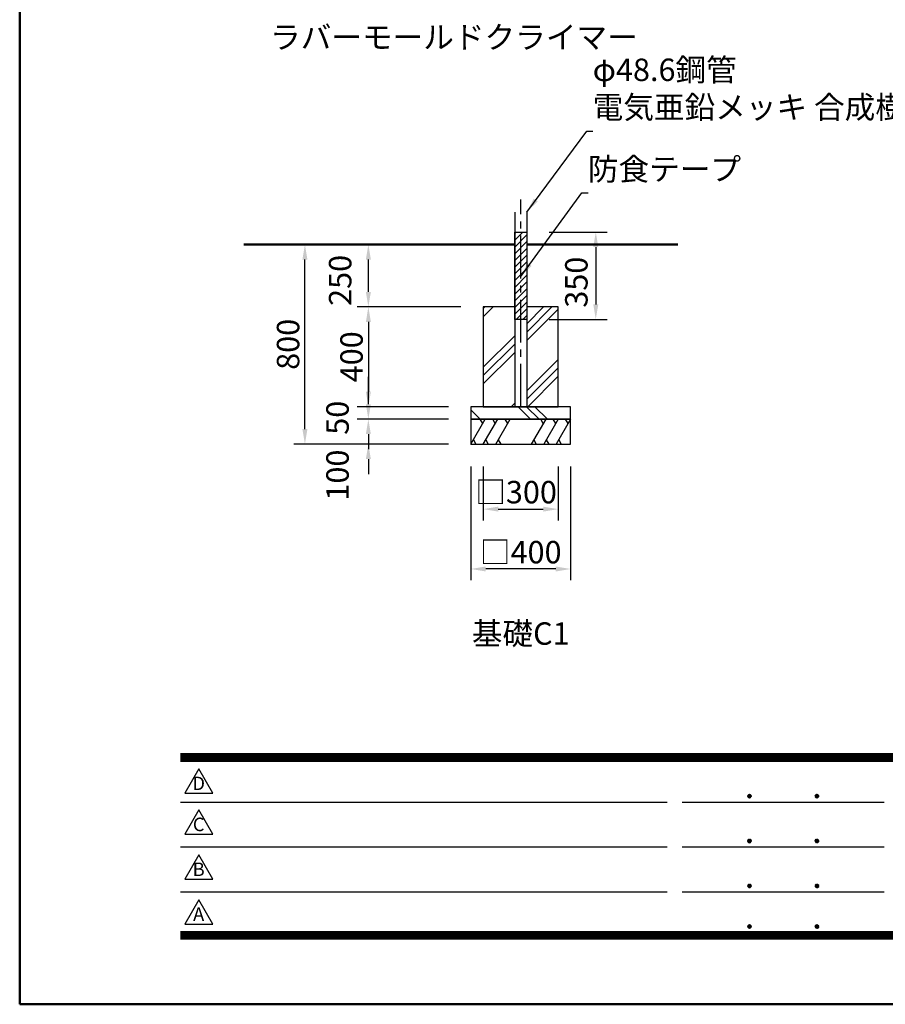
# Model space of a CAD drawing. Units: millimetres. Extents: x 0 to 21000, y 0 to 14850.
# Drawn here: x 0 to 5782, y 0 to 6579 of the extents above; entities that cross this region are included whole.
import ezdxf
from ezdxf.enums import TextEntityAlignment as Align

# ---------------------------------------------------------------- set-up
doc = ezdxf.new("R2010")
doc.units = ezdxf.units.MM
doc.header["$LTSCALE"] = 15
doc.linetypes.add('CENTER2', pattern=[28.575, 19.05, -3.175, 3.175, -3.175])
doc.layers.get('0').update_dxf_attribs({"lineweight": 50})
doc.layers.get('DEFPOINTS').update_dxf_attribs({"lineweight": 50})
for name, color, linetype in [('P001', 131, 'Continuous'), ('P008', 241, 'Continuous'), ('P019', 71, 'Continuous'), ('P919', 75, 'Continuous'), ('P_1CENTER', 2, 'CENTER2'), ('P_3TEXT', 60, 'Continuous'), ('P_5DRAWFRAME', 104, 'Continuous')]:
    doc.layers.add(name, color=color, linetype=linetype)
doc.layers.add('P_2DIM', color=6, linetype='Continuous', lineweight=25)
doc.layers.add('P_7THICK', color=7, linetype='Continuous', lineweight=50)
doc.styles.add('BIGFONT', font='simplex.shx', dxfattribs={"bigfont": 'bigfont.shx'})
doc.dimstyles.new('DIMBIGFONT$0', dxfattribs={"dimscale": 50, "dimtxt": 3, "dimasz": 2, "dimexe": 1.5, "dimexo": 3, "dimgap": 0.75, "dimtad": 1, "dimdec": 0, "dimdsep": 46, "dimtxsty": 'BIGFONT', "dimcen": 0, "dimclrd": 256, "dimclre": 256, "dimclrt": 230, "dimadec": 0, "dimazin": 0, "dimtfac": 0.6, "dimtdec": 0, "dimtofl": 0, "dimtmove": 2, "dimatfit": 3, "dimfxl": 1, "dimtvp": 1, "dimtolj": 1, "dimarcsym": 0})
doc.dimstyles.new('DIMBIGFONT$7', dxfattribs={"dimscale": 50, "dimtxt": 3, "dimasz": 2, "dimexe": 1.5, "dimexo": 3, "dimgap": 0.75, "dimtad": 1, "dimdec": 0, "dimdsep": 46, "dimtxsty": 'BIGFONT', "dimcen": 0, "dimclrd": 256, "dimclre": 256, "dimclrt": 230, "dimadec": 0, "dimazin": 0, "dimtfac": 0.6, "dimtdec": 0, "dimtofl": 0, "dimtmove": 2, "dimatfit": 3, "dimfxl": 1, "dimtvp": 1, "dimtolj": 1, "dimarcsym": 0})

# ---------------------------------------------------------------- blocks, each defined once
blk = doc.blocks.new('DFP3')
at = {"color": 0}
for p, q in [((21.5, 33.5), (408, 33.5)), ((21.5, 33.45), (408, 33.45)), ((21.5, 33.4), (408, 33.4)), ((21.5, 33.35), (408, 33.35)), ((21.5, 33.3), (408, 33.3)), ((21.5, 33.25), (408, 33.25)), ((21.5, 33.2), (408, 33.2)), ((21.5, 33.15), (408, 33.15)), ((21.5, 33.1), (408, 33.1)), ((21.5, 33.05), (408, 33.05)), ((21.5, 33), (408, 33)), ((21.5, 32.95), (408, 32.95)), ((21.5, 32.9), (408, 32.9)), ((21.5, 32.85), (408, 32.85)), ((21.5, 32.8), (408, 32.8)), ((21.5, 32.75), (408, 32.75)), ((21.5, 32.7), (408, 32.7)), ((21.5, 32.65), (408, 32.65)), ((21.5, 32.6), (408, 32.6)), ((21.5, 32.55), (408, 32.55)), ((21.5, 32.5), (408, 32.5)), ((97.25, 27.82), (97.5, 28.07)), ((97.25, 27.82), (97.5, 27.57)), ((97.26, 27.76), (97.56, 28.07)), ((97.26, 27.89), (97.56, 27.58)), ((97.27, 27.91), (97.41, 28.06)), ((97.27, 27.74), (97.41, 27.59)), ((97.28, 27.71), (97.61, 28.05)), ((97.28, 27.94), (97.61, 27.6)), ((97.31, 27.67), (97.66, 28.02)), ((97.31, 27.98), (97.66, 27.63)), ((97.34, 28.02), (97.69, 27.67)), ((97.34, 27.63), (97.69, 27.98)), ((97.38, 28.05), (97.72, 27.71)), ((97.38, 27.6), (97.72, 27.94)), ((97.43, 28.07), (97.74, 27.76)), ((97.43, 27.58), (97.74, 27.89)), ((97.5, 28.07), (97.75, 27.82)), ((97.5, 27.57), (97.75, 27.83)), ((97.58, 28.06), (97.74, 27.9)), ((97.58, 27.59), (97.74, 27.75)), ((106.25, 27.82), (106.5, 28.07)), ((106.25, 27.82), (106.5, 27.57)), ((106.26, 27.76), (106.56, 28.07)), ((106.26, 27.89), (106.56, 27.58)), ((106.27, 27.91), (106.41, 28.06)), ((106.27, 27.74), (106.41, 27.59)), ((106.28, 27.71), (106.61, 28.05)), ((106.28, 27.94), (106.61, 27.6)), ((106.31, 27.67), (106.66, 28.02)), ((106.31, 27.98), (106.66, 27.63)), ((106.34, 28.02), (106.69, 27.67)), ((106.34, 27.63), (106.69, 27.98)), ((106.38, 28.05), (106.72, 27.71)), ((106.38, 27.6), (106.72, 27.94)), ((106.43, 28.07), (106.74, 27.76)), ((106.43, 27.58), (106.74, 27.89)), ((106.5, 28.07), (106.75, 27.82)), ((106.5, 27.57), (106.75, 27.83)), ((106.58, 28.06), (106.74, 27.9)), ((106.58, 27.59), (106.74, 27.75)), ((21.5, 27.03), (86.5, 27.03)), ((88.5, 27.03), (115.5, 27.03)), ((97.25, 21.82), (97.5, 22.07)), ((97.25, 21.82), (97.5, 21.57)), ((97.26, 21.76), (97.56, 22.07)), ((97.26, 21.89), (97.56, 21.58)), ((97.27, 21.91), (97.41, 22.06)), ((97.27, 21.74), (97.41, 21.59)), ((97.28, 21.71), (97.61, 22.05)), ((97.28, 21.94), (97.61, 21.6)), ((97.31, 21.67), (97.66, 22.02)), ((97.31, 21.98), (97.66, 21.63)), ((97.34, 22.02), (97.69, 21.67)), ((97.34, 21.63), (97.69, 21.98)), ((97.38, 22.05), (97.72, 21.71)), ((97.38, 21.6), (97.72, 21.94)), ((97.43, 22.07), (97.74, 21.76)), ((97.43, 21.58), (97.74, 21.89)), ((97.5, 22.07), (97.75, 21.82)), ((97.5, 21.57), (97.75, 21.83)), ((97.58, 22.06), (97.74, 21.9)), ((97.58, 21.59), (97.74, 21.75)), ((106.25, 21.82), (106.5, 22.07)), ((106.25, 21.82), (106.5, 21.57)), ((106.26, 21.76), (106.56, 22.07)), ((106.26, 21.89), (106.56, 21.58)), ((106.27, 21.91), (106.41, 22.06)), ((106.27, 21.74), (106.41, 21.59)), ((106.28, 21.71), (106.61, 22.05)), ((106.28, 21.94), (106.61, 21.6)), ((106.31, 21.67), (106.66, 22.02)), ((106.31, 21.98), (106.66, 21.63)), ((106.34, 22.02), (106.69, 21.67)), ((106.34, 21.63), (106.69, 21.98)), ((106.38, 22.05), (106.72, 21.71)), ((106.38, 21.6), (106.72, 21.94)), ((106.43, 22.07), (106.74, 21.76)), ((106.43, 21.58), (106.74, 21.89)), ((106.5, 22.07), (106.75, 21.82)), ((106.5, 21.57), (106.75, 21.83)), ((106.58, 22.06), (106.74, 21.9)), ((106.58, 21.59), (106.74, 21.75)), ((21.5, 21.03), (86.5, 21.03)), ((88.5, 21.03), (115.5, 21.03)), ((97.25, 15.82), (97.5, 16.07)), ((97.25, 15.82), (97.5, 15.57)), ((97.26, 15.76), (97.56, 16.07)), ((97.26, 15.89), (97.56, 15.58)), ((97.27, 15.91), (97.41, 16.06)), ((97.28, 15.71), (97.61, 16.05)), ((97.28, 15.94), (97.61, 15.6)), ((97.31, 15.67), (97.66, 16.02)), ((97.31, 15.98), (97.66, 15.63)), ((97.34, 16.02), (97.69, 15.67)), ((97.34, 15.63), (97.69, 15.98)), ((97.38, 16.05), (97.72, 15.71)), ((97.38, 15.6), (97.72, 15.94)), ((97.43, 16.07), (97.74, 15.76)), ((97.43, 15.58), (97.74, 15.89)), ((97.5, 16.07), (97.75, 15.82)), ((97.5, 15.57), (97.75, 15.83)), ((97.58, 16.06), (97.74, 15.9)), ((106.25, 15.82), (106.5, 16.07)), ((106.25, 15.82), (106.5, 15.57)), ((106.26, 15.76), (106.56, 16.07)), ((106.26, 15.89), (106.56, 15.58)), ((106.27, 15.91), (106.41, 16.06)), ((106.28, 15.71), (106.61, 16.05)), ((106.28, 15.94), (106.61, 15.6)), ((106.31, 15.67), (106.66, 16.02)), ((106.31, 15.98), (106.66, 15.63)), ((106.34, 16.02), (106.69, 15.67)), ((106.34, 15.63), (106.69, 15.98)), ((106.38, 16.05), (106.72, 15.71)), ((106.38, 15.6), (106.72, 15.94)), ((106.43, 16.07), (106.74, 15.76)), ((106.43, 15.58), (106.74, 15.89)), ((106.5, 16.07), (106.75, 15.82)), ((106.5, 15.57), (106.75, 15.83)), ((106.58, 16.06), (106.74, 15.9)), ((21.5, 15.03), (86.5, 15.03)), ((88.5, 15.03), (115.5, 15.03)), ((97.27, 15.74), (97.41, 15.59)), ((97.58, 15.59), (97.74, 15.75)), ((106.27, 15.74), (106.41, 15.59)), ((106.58, 15.59), (106.74, 15.75)), ((97.25, 10.4), (97.5, 10.65)), ((97.26, 10.34), (97.56, 10.64)), ((97.27, 10.49), (97.41, 10.63)), ((97.28, 10.29), (97.61, 10.62)), ((97.31, 10.24), (97.66, 10.59)), ((97.31, 10.56), (97.66, 10.21)), ((97.34, 10.59), (97.69, 10.24)), ((97.34, 10.21), (97.69, 10.56)), ((97.38, 10.62), (97.72, 10.28)), ((97.43, 10.64), (97.74, 10.33)), ((97.5, 10.65), (97.75, 10.4)), ((97.58, 10.64), (97.74, 10.48)), ((106.25, 10.4), (106.5, 10.65)), ((106.26, 10.34), (106.56, 10.64)), ((106.27, 10.49), (106.41, 10.63)), ((106.28, 10.29), (106.61, 10.62)), ((106.31, 10.24), (106.66, 10.59)), ((106.31, 10.56), (106.66, 10.21)), ((106.34, 10.59), (106.69, 10.24)), ((106.34, 10.21), (106.69, 10.56)), ((106.38, 10.62), (106.72, 10.28)), ((106.43, 10.64), (106.74, 10.33)), ((106.5, 10.65), (106.75, 10.4)), ((106.58, 10.64), (106.74, 10.48)), ((21.5, 9.75), (408, 9.75)), ((21.5, 9.7), (408, 9.7)), ((21.5, 9.65), (408, 9.65)), ((21.5, 9.6), (408, 9.6)), ((21.5, 9.55), (408, 9.55)), ((21.5, 9.5), (408, 9.5)), ((21.5, 9.45), (408, 9.45)), ((21.5, 9.4), (408, 9.4)), ((21.5, 9.35), (408, 9.35)), ((21.5, 9.3), (408, 9.3)), ((21.5, 9.25), (408, 9.25)), ((97.25, 10.4), (97.5, 10.15)), ((97.26, 10.46), (97.56, 10.16)), ((97.27, 10.31), (97.41, 10.17)), ((97.28, 10.51), (97.61, 10.18)), ((97.38, 10.18), (97.72, 10.52)), ((97.43, 10.16), (97.74, 10.47)), ((97.5, 10.15), (97.75, 10.4)), ((97.58, 10.16), (97.74, 10.32)), ((106.25, 10.4), (106.5, 10.15)), ((106.26, 10.46), (106.56, 10.16)), ((106.27, 10.31), (106.41, 10.17)), ((106.28, 10.51), (106.61, 10.18)), ((106.38, 10.18), (106.72, 10.52)), ((106.43, 10.16), (106.74, 10.47)), ((106.5, 10.15), (106.75, 10.4)), ((106.58, 10.16), (106.74, 10.32)), ((21.5, 9.2), (408, 9.2)), ((21.5, 9.15), (408, 9.15)), ((21.5, 9.1), (408, 9.1)), ((21.5, 9.05), (408, 9.05)), ((21.5, 9), (408, 9)), ((21.5, 8.95), (408, 8.95)), ((21.5, 8.9), (408, 8.9)), ((21.5, 8.85), (408, 8.85)), ((21.5, 8.8), (408, 8.8)), ((21.5, 8.75), (408, 8.75))]:
    blk.add_line(p, q, dxfattribs=at)
for points in [[(23.91, 31.45), (22.04, 28.21), (25.79, 28.21)], [(23.91, 25.97), (22.04, 22.73), (25.79, 22.73)], [(23.91, 19.97), (22.04, 16.73), (25.79, 16.73)], [(23.91, 13.97), (22.04, 10.73), (25.79, 10.73)]]:
    blk.add_lwpolyline(points, close=True)
at = {"layer": 'DEFPOINTS', "color": 0}
for p, q in [((0, 297), (0, 0)), ((0, 0), (420, 0))]:
    blk.add_line(p, q, dxfattribs=at)
at = {"style": 'BIGFONT'}
for s, p in [('D', (23.91, 29.29)), ('C', (23.91, 23.81)), ('B', (23.91, 17.81)), ('A', (23.91, 11.81))]:
    blk.add_text(s, height=1.8, dxfattribs=at).set_placement(p, align=Align.MIDDLE)
at = {"color": 83, "ltscale": 0.5, "style": 'BIGFONT', "flags": 8}
for tag, p in [('REV04', (26.47, 27.61)), ('REV03', (26.47, 21.7)), ('REV02', (26.47, 15.58)), ('REV01', (26.47, 10.33))]:
    blk.add_attdef(tag, text='', height=2, dxfattribs=at).set_placement(p, align=Align.BOTTOM_LEFT)
for tag, p in [('R4C', (101.8, 27.61)), ('REVD4', (80.98, 27.61)), ('R4D', (92.67, 27.61)), ('R4A', (110.92, 27.61)), ('REVD3', (80.98, 21.7)), ('R3D', (92.67, 21.7)), ('R3C', (101.8, 21.7)), ('R3A', (110.92, 21.7)), ('REVD2', (80.98, 15.58)), ('R2D', (92.67, 15.58)), ('R2C', (101.8, 15.58)), ('R2A', (110.92, 15.58)), ('REVD1', (80.98, 10.33)), ('R1D', (92.67, 10.33)), ('R1C', (101.8, 10.33)), ('R1A', (110.92, 10.33))]:
    blk.add_attdef(tag, text='', height=2, dxfattribs=at).set_placement(p, align=Align.BOTTOM_CENTER)
at = {"color": 83, "style": 'BIGFONT'}
for tag, height, p in [('PROJECT1', 4, (283.38, 25.6)), ('DATE', 3, (344.68, 25.84)), ('SCALE', 3, (379.68, 25.84)), ('PROJECT2', 4, (284.2, 17.84)), ('PROJECT3', 4, (284.2, 10.57)), ('DWGNO', 3, (358.68, 10.57))]:
    blk.add_attdef(tag, text='', height=height, dxfattribs=at).set_placement(p, align=Align.BOTTOM_CENTER)
blk = doc.blocks.new('*D94')
at = {"layer": 'DEFPOINTS', "color": 0}
for p in [(1905.2, 5076.6), (2863.5, 5076.6), (2863.5, 3743.3)]:
    blk.add_point(p, dxfattribs=at)
at = {"layer": 'P_2DIM', "lineweight": -2}
for p, q in [((2713.5, 5076.6), (1830.2, 5076.6)), ((1905.2, 3843.3), (1905.2, 4976.6)), ((2713.5, 3743.3), (1830.2, 3743.3))]:
    blk.add_line(p, q, dxfattribs=at)
at = {"layer": 'P_2DIM'}
for points in [[(1921.8, 4976.6), (1888.5, 4976.6), (1905.2, 5076.6)], [(1888.5, 3843.3), (1921.8, 3843.3), (1905.2, 3743.3)]]:
    blk.add_solid(points, dxfattribs=at)
at = {"layer": 'P_2DIM', "color": 230, "insert": (1792.7, 4409.9), "char_height": 150, "attachment_point": 5, "rotation": 90, "style": 'BIGFONT'}
blk.add_mtext('\\A1;800', dxfattribs=at)
blk = doc.blocks.new('*D95')
at = {"layer": 'DEFPOINTS', "color": 0}
for p in [(3096.8, 3743.3), (3596.8, 3743.3), (3596.8, 3308.7)]:
    blk.add_point(p, dxfattribs=at)
at = {"layer": 'P_2DIM', "lineweight": -2}
for p, q in [((3096.8, 3593.3), (3096.8, 3233.7)), ((3596.8, 3593.3), (3596.8, 3233.7)), ((3196.8, 3308.7), (3496.8, 3308.7))]:
    blk.add_line(p, q, dxfattribs=at)
at = {"layer": 'P_2DIM'}
for points in [[(3196.8, 3325.4), (3196.8, 3292.1), (3096.8, 3308.7)], [(3496.8, 3292.1), (3496.8, 3325.4), (3596.8, 3308.7)]]:
    blk.add_solid(points, dxfattribs=at)
at = {"layer": 'P_2DIM', "color": 230, "insert": (3315.7, 3422.1), "char_height": 150, "attachment_point": 5, "style": 'BIGFONT'}
blk.add_mtext('\\A1;□300', dxfattribs=at)
blk = doc.blocks.new('*D96')
at = {"layer": 'DEFPOINTS', "color": 0}
for p in [(3013.5, 3743.3), (3680.1, 3743.3), (3013.5, 2908.7)]:
    blk.add_point(p, dxfattribs=at)
at = {"layer": 'P_2DIM', "lineweight": -2}
for p, q in [((3013.5, 3593.3), (3013.5, 2833.7)), ((3680.1, 3593.3), (3680.1, 2833.7)), ((3580.1, 2908.7), (3113.5, 2908.7))]:
    blk.add_line(p, q, dxfattribs=at)
at = {"layer": 'P_2DIM'}
for points in [[(3113.5, 2925.4), (3113.5, 2892.1), (3013.5, 2908.7)], [(3580.1, 2892.1), (3580.1, 2925.4), (3680.1, 2908.7)]]:
    blk.add_solid(points, dxfattribs=at)
at = {"layer": 'P_2DIM', "color": 230, "insert": (3346.8, 3021.2), "char_height": 150, "attachment_point": 5, "style": 'BIGFONT'}
blk.add_mtext('\\A1;□400', dxfattribs=at)
blk = doc.blocks.new('*D97')
at = {"layer": 'DEFPOINTS', "color": 0}
for p in [(3013.5, 3909.9), (2329, 3743.3), (3013.5, 3743.3)]:
    blk.add_point(p, dxfattribs=at)
at = {"layer": 'P_2DIM', "lineweight": -2}
for p, q in [((2329, 4009.9), (2329, 4109.9)), ((2863.5, 3909.9), (2254, 3909.9)), ((2863.5, 3743.3), (2254, 3743.3)), ((2329, 3643.3), (2329, 3543.3))]:
    blk.add_line(p, q, dxfattribs=at)
at = {"layer": 'P_2DIM'}
for points in [[(2312.4, 4009.9), (2345.7, 4009.9), (2329, 3909.9)], [(2345.7, 3643.3), (2312.4, 3643.3), (2329, 3743.3)]]:
    blk.add_solid(points, dxfattribs=at)
at = {"layer": 'P_2DIM', "color": 230, "insert": (2122.8, 3536.2), "char_height": 150, "attachment_point": 5, "rotation": 90, "style": 'BIGFONT'}
blk.add_mtext('\\A1;100', dxfattribs=at)
blk = doc.blocks.new('*D98')
at = {"layer": 'DEFPOINTS', "color": 0}
for p in [(3096.8, 4659.9), (2329, 3993.3), (3013.5, 3993.3)]:
    blk.add_point(p, dxfattribs=at)
at = {"layer": 'P_2DIM', "lineweight": -2}
for p, q in [((2946.8, 4659.9), (2254, 4659.9)), ((2329, 4559.9), (2329, 4093.3)), ((2863.5, 3993.3), (2254, 3993.3))]:
    blk.add_line(p, q, dxfattribs=at)
at = {"layer": 'P_2DIM'}
for points in [[(2345.7, 4559.9), (2312.4, 4559.9), (2329, 4659.9)], [(2312.4, 4093.3), (2345.7, 4093.3), (2329, 3993.3)]]:
    blk.add_solid(points, dxfattribs=at)
at = {"layer": 'P_2DIM', "color": 230, "insert": (2216.5, 4326.6), "char_height": 150, "attachment_point": 5, "rotation": 90, "style": 'BIGFONT'}
blk.add_mtext('\\A1;400', dxfattribs=at)
blk = doc.blocks.new('*D99')
at = {"layer": 'DEFPOINTS', "color": 0}
for p in [(3013.5, 3993.3), (2329, 3909.9), (3013.5, 3909.9)]:
    blk.add_point(p, dxfattribs=at)
at = {"layer": 'P_2DIM', "lineweight": -2}
for p, q in [((2329, 4093.3), (2329, 4193.3)), ((2863.5, 3993.3), (2254, 3993.3)), ((2863.5, 3909.9), (2254, 3909.9)), ((2329, 3809.9), (2329, 3709.9))]:
    blk.add_line(p, q, dxfattribs=at)
at = {"layer": 'P_2DIM'}
for points in [[(2312.4, 4093.3), (2345.7, 4093.3), (2329, 3993.3)], [(2345.7, 3809.9), (2312.4, 3809.9), (2329, 3909.9)]]:
    blk.add_solid(points, dxfattribs=at)
at = {"layer": 'P_2DIM', "color": 230, "insert": (2122.8, 3919.2), "char_height": 150, "attachment_point": 5, "rotation": 90, "style": 'BIGFONT'}
blk.add_mtext('\\A1;50', dxfattribs=at)
blk = doc.blocks.new('*D100')
at = {"layer": 'DEFPOINTS', "color": 0}
for p in [(2329, 5076.6), (3055.1, 5076.6), (3096.8, 4659.9)]:
    blk.add_point(p, dxfattribs=at)
at = {"layer": 'P_2DIM', "lineweight": -2}
for p, q in [((2905.1, 5076.6), (2254, 5076.6)), ((2329, 4759.9), (2329, 4976.6)), ((2946.8, 4659.9), (2254, 4659.9))]:
    blk.add_line(p, q, dxfattribs=at)
at = {"layer": 'P_2DIM'}
for points in [[(2345.7, 4976.6), (2312.4, 4976.6), (2329, 5076.6)], [(2312.4, 4759.9), (2345.7, 4759.9), (2329, 4659.9)]]:
    blk.add_solid(points, dxfattribs=at)
at = {"layer": 'P_2DIM', "color": 230, "insert": (2140.6, 4837.1), "char_height": 150, "attachment_point": 5, "rotation": 90, "style": 'BIGFONT'}
blk.add_mtext('\\A1;250', dxfattribs=at)
blk = doc.blocks.new('*D101')
at = {"layer": 'DEFPOINTS', "color": 0}
for p in [(3387.3, 5159.9), (3387.3, 4576.6), (3848.1, 4576.6)]:
    blk.add_point(p, dxfattribs=at)
at = {"layer": 'P_2DIM', "lineweight": -2}
for p, q in [((3537.3, 5159.9), (3923.1, 5159.9)), ((3848.1, 5059.9), (3848.1, 4676.6)), ((3537.3, 4576.6), (3923.1, 4576.6))]:
    blk.add_line(p, q, dxfattribs=at)
at = {"layer": 'P_2DIM'}
for points in [[(3864.8, 5059.9), (3831.4, 5059.9), (3848.1, 5159.9)], [(3831.4, 4676.6), (3864.8, 4676.6), (3848.1, 4576.6)]]:
    blk.add_solid(points, dxfattribs=at)
at = {"layer": 'P_2DIM', "color": 230, "insert": (3718.3, 4825), "char_height": 150, "attachment_point": 5, "rotation": 90, "style": 'BIGFONT'}
blk.add_mtext('\\A1;350', dxfattribs=at)

msp = doc.modelspace()

# ---------------------------------------------------------------- hatches: boundary and pattern name
at = {"layer": 'P008'}
h = msp.add_hatch(dxfattribs=at)
h.set_pattern_fill('ANSI31', color=256, scale=10, style=0)
h.set_pattern_definition([(45, (-10187.415, -6233.51), (-22.45064, 22.45064), [])])
h.paths.add_polyline_path([(3306.29, 5159.92), (3387.29, 5159.92), (3387.29, 4576.59), (3306.29, 4576.59)])
at = {"layer": 'P919'}
h = msp.add_hatch(dxfattribs=at)
h.set_pattern_fill('PLAST', color=256, scale=50, angle=45, style=0)
h.set_pattern_definition([(45, (-10557.8, -5468.38), (-224.5064, 224.5064), []), (45, (-10585.86, -5440.3), (-224.5064, 224.5064), []), (45, (-10613.92, -5412.25), (-224.5064, 224.5064), [])])
h.paths.add_polyline_path([(3306.29, 4659.92), (3096.79, 4659.92), (3096.79, 3993.26), (3306.29, 3993.26)])
h.paths.add_polyline_path([(3387.29, 3993.26), (3596.79, 3993.26), (3596.79, 4659.92), (3387.29, 4659.92)])
h = msp.add_hatch(dxfattribs=at)
h.set_pattern_fill('PLAST', color=256, scale=50, angle=315, style=0)
h.set_pattern_definition([(315, (-10557.8, -5468.38), (224.5064, 224.5064), []), (315, (-10529.73, -5440.3), (224.5064, 224.5064), []), (315, (-10501.67, -5412.25), (224.5064, 224.5064), [])])
h.paths.add_polyline_path([(3680.12, 3993.26), (3013.45, 3993.26), (3013.45, 3909.92), (3680.12, 3909.92)])

# ---------------------------------------------------------------- linework, layer by layer
at = {"layer": 'P001'}
for p, q in [((3306.29, 5293.97), (3306.29, 3993.26)), ((3387.29, 5293.97), (3387.29, 3993.26))]:
    msp.add_line(p, q, dxfattribs=at)
at = {"layer": 'P008'}
msp.add_lwpolyline([(3306.29, 5159.92), (3387.29, 5159.92), (3387.29, 4576.59), (3306.29, 4576.59)], close=True, dxfattribs=at)
at = {"layer": 'P019'}
msp.add_lwpolyline([(3306.29, 4659.92), (3096.79, 4659.92), (3096.79, 3993.26), (3596.79, 3993.26), (3596.79, 4659.92), (3387.29, 4659.92)], dxfattribs=at)
for points in [[(3013.45, 3993.26), (3013.45, 3909.92), (3680.12, 3909.92), (3680.12, 3993.26)], [(3013.45, 3909.92), (3013.45, 3743.26), (3680.12, 3743.26), (3680.12, 3909.92)]]:
    msp.add_lwpolyline(points, close=True, dxfattribs=at)
at = {"layer": 'P919'}
for p, q in [((3013.45, 3743.26), (3109.68, 3909.92)), ((3093.01, 3881.06), (3076.35, 3909.92)), ((3096.79, 3743.26), (3193.01, 3909.92)), ((3176.35, 3881.06), (3159.68, 3909.92)), ((3180.12, 3743.26), (3276.35, 3909.92)), ((3259.68, 3881.06), (3243.01, 3909.92)), ((3513.45, 3909.92), (3417.23, 3743.26)), ((3496.79, 3881.06), (3480.12, 3909.92)), ((3596.79, 3909.92), (3500.56, 3743.26)), ((3580.12, 3881.06), (3563.45, 3909.92)), ((3680.12, 3909.92), (3583.9, 3743.26)), ((3663.45, 3881.06), (3646.79, 3909.92)), ((3030.12, 3772.13), (3046.79, 3743.26)), ((3113.45, 3772.13), (3130.12, 3743.26)), ((3196.79, 3772.13), (3213.45, 3743.26)), ((3433.9, 3772.13), (3450.56, 3743.26)), ((3517.23, 3772.13), (3533.9, 3743.26)), ((3600.56, 3772.13), (3617.23, 3743.26))]:
    msp.add_line(p, q, dxfattribs=at)
at = {"layer": 'P_1CENTER', "linetype": 'CENTER2'}
msp.add_line((3346.79, 3993.26), (3346.79, 5377.3), dxfattribs=at)
at = {"layer": 'P_7THICK'}
for p, q in [((3306.29, 5076.59), (1496.79, 5076.59)), ((4396.79, 5076.59), (3387.29, 5076.59))]:
    msp.add_line(p, q, dxfattribs=at)

# ---------------------------------------------------------------- block references
at = {"layer": 'P_5DRAWFRAME', "xscale": 50, "yscale": 50, "zscale": 50}
msp.add_blockref('DFP3', (0, 0), dxfattribs=at)

# ---------------------------------------------------------------- texts
at = {"layer": 'P_2DIM', "color": 230, "char_height": 150, "attachment_point": 7, "style": 'BIGFONT'}
for s, insert in [('φ48.6鋼管 \\P電気亜鉛メッキ 合成樹脂塗装', (3827.31, 5872.32)), ('防食テープ', (3795.15, 5458.76))]:
    msp.add_mtext(s, dxfattribs=dict(at, insert=insert))
at = {"layer": 'P_3TEXT', "style": 'BIGFONT'}
for s, p in [('ラバーモールドクライマー', (2900.34, 6461.98)), ('基礎C1', (3346.79, 2477.39))]:
    msp.add_text(s, height=150, dxfattribs=at).set_placement(p, align=Align.MIDDLE_CENTER)

# ---------------------------------------------------------------- dimensions: what is measured, and where the dimension line sits
at = {"layer": 'P_2DIM'}
for base, p1, p2, override, picture, middle in [((3848.08, 4576.59), (3387.29, 5159.92), (3387.29, 4576.59), {"dimasz": 2, "dimlfac": 0.6}, '*D101', (3718.31, 4825)), ((2329.03, 5076.59), (3096.79, 4659.92), (3055.12, 5076.59), {"dimscale": 50, "dimasz": 2, "dimlfac": 0.6}, '*D100', (2140.63, 4837.07)), ((2329.03, 3909.92), (3013.45, 3993.26), (3013.45, 3909.92), {"dimscale": 50, "dimasz": 2, "dimlfac": 0.6}, '*D99', (2122.78, 3919.18)), ((2329.03, 3743.26), (3013.45, 3909.92), (3013.45, 3743.26), {"dimscale": 50, "dimasz": 2, "dimlfac": 0.6}, '*D97', (2122.78, 3536.21))]:
    dim = msp.add_linear_dim(base=base, p1=p1, p2=p2, angle=90, dimstyle='DIMBIGFONT$0', override=override, dxfattribs=at)
    dim.commit()
    dim.dimension.update_dxf_attribs({"geometry": picture, "text_midpoint": middle, "dimtype": 160})
for base, p1, p2, picture, middle in [((1905.16, 5076.59), (2863.45, 3743.26), (2863.45, 5076.59), '*D94', (1792.66, 4409.92)), ((2329.03, 3993.26), (3096.79, 4659.92), (3013.45, 3993.26), '*D98', (2216.53, 4326.59))]:
    dim = msp.add_linear_dim(base=base, p1=p1, p2=p2, angle=90, dimstyle='DIMBIGFONT$0', override={"dimscale": 50, "dimasz": 2, "dimlfac": 0.6}, dxfattribs=at)
    dim.commit()
    dim.dimension.update_dxf_attribs({"geometry": picture, "text_midpoint": middle})
dim = msp.add_linear_dim(base=(3013.45, 2908.72), p1=(3680.12, 3743.26), p2=(3013.45, 3743.26), text='□<>', dimstyle='DIMBIGFONT$0', override={"dimscale": 50, "dimasz": 2, "dimlfac": 0.6}, dxfattribs=at)
dim.commit()
dim.dimension.update_dxf_attribs({"geometry": '*D96', "text_midpoint": (3346.79, 3021.22)})
dim = msp.add_linear_dim(base=(3596.79, 3308.72), p1=(3096.79, 3743.26), p2=(3596.79, 3743.26), text='□<>', dimstyle='DIMBIGFONT$0', override={"dimscale": 50, "dimasz": 2, "dimlfac": 0.6}, dxfattribs=at)
dim.commit()
dim.dimension.update_dxf_attribs({"geometry": '*D95', "text_midpoint": (3315.68, 3422.1), "dimtype": 160})

# ---------------------------------------------------------------- leaders
at = {"layer": 'P_2DIM', "annotation_type": 0, "has_hookline": 1, "hookline_direction": 0}
for points in [[(3387.29, 5293.97), (3787.81, 5834.82), (3789.81, 5834.82)], [(3346.79, 4863.03), (3755.65, 5421.26), (3757.65, 5421.26)]]:
    msp.add_leader(points, dimstyle='DIMBIGFONT$7', override={"dimscale": 50, "dimtvp": 1}, dxfattribs=at)

doc.saveas('drawing.dxf')
